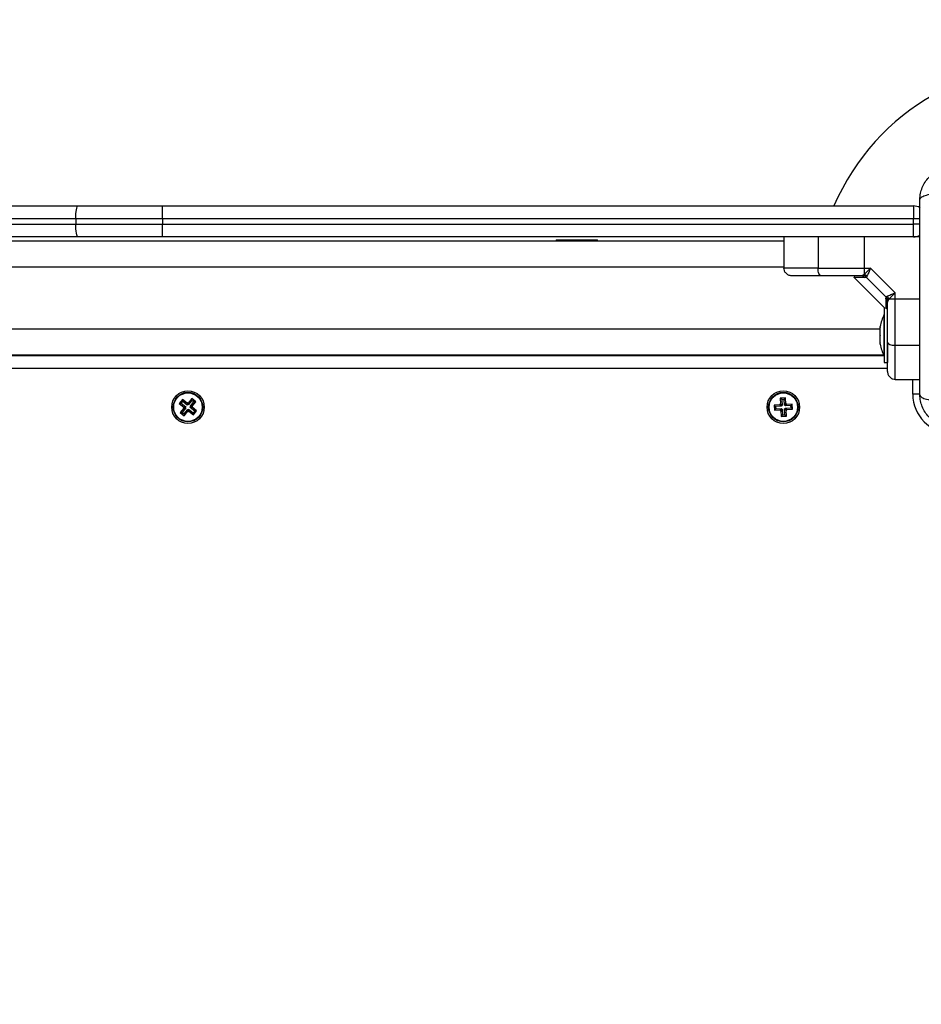
# Model space of a CAD drawing. Units: millimetres. Extents: x -2.3 to 11.6, y 0 to 13.7.
# Drawn here: x 3 to 3.4, y 4.4 to 4.8 of the extents above; entities that cross this region are included whole.
import ezdxf

# ---------------------------------------------------------------- set-up
doc = ezdxf.new("R2010")
doc.units = ezdxf.units.MM
doc.header["$PDSIZE"] = -1
doc.layers.add('DIASTASEIS', color=253, linetype='Continuous', lineweight=5)
doc.styles.get("Standard").update_dxf_attribs({"font": 'ARIALN.TTF'})
doc.dimstyles.get("Standard").update_dxf_attribs({"dimtxt": 0.18, "dimasz": 0.15, "dimexe": 0.18, "dimexo": 0.0625, "dimgap": 0.09, "dimtad": 0, "dimtih": 1, "dimtoh": 1, "dimzin": 0, "dimdsep": 46, "dimtxsty": 'Standard', "dimblk": 'OBLIQUE', "dimcen": 0.09, "dimadec": 0, "dimazin": 0, "dimtfac": 1, "dimtofl": 0, "dimtmove": 0, "dimatfit": 3, "dimldrblk": 'OBLIQUE', "dimfxl": 1, "dimtolj": 1, "dimtzin": 0, "dimarcsym": 0})

# ---------------------------------------------------------------- blocks, each defined once
blk = doc.blocks.new('_Oblique')
at = {"color": 0, "linetype": 'ByBlock', "lineweight": -2}
blk.add_line((-0.5, -0.5), (0.5, 0.5), dxfattribs=at)
blk = doc.blocks.new('*D31')
at = {"layer": 'Defpoints', "color": 0}
for p in [(3.946489192876545, 6.325801391322283), (0.456873550734219, 0.07499999999999957), (4.948406778418377, 0.07499999999999929)]:
    blk.add_point(p, dxfattribs=at)
at = {"layer": 'DIASTASEIS', "color": 0, "lineweight": -2}
for p, q in [((3.883989192876545, 6.325801391322283), (0.2768735507342194, 6.325801391322283)), ((0.4568735507342194, 6.325801391322283), (0.4568735507342192, 3.382303833451046)), ((0.456873550734219, 0.07499999999999957), (0.4568735507342191, 3.018497557871237)), ((4.885906778418377, 0.07499999999999929), (0.276873550734219, 0.07499999999999958))]:
    blk.add_line(p, q, dxfattribs=at)
at = {"layer": 'DIASTASEIS', "color": 0, "linetype": 'ByBlock', "lineweight": -2, "xscale": 0.15, "yscale": 0.15, "zscale": 0.15}
for p, rotation in [((0.4568735507342194, 6.325801391322283), 90), ((0.456873550734219, 0.07499999999999957), 270)]:
    blk.add_blockref('_Oblique', p, dxfattribs=dict(at, rotation=rotation))
at = {"layer": 'DIASTASEIS', "color": 0, "insert": (0.4568735507342192, 3.200400695661141), "char_height": 0.18, "attachment_point": 5}
blk.add_mtext('\\A1;6.25', dxfattribs=at)
blk = doc.blocks.new('*D32')
at = {"layer": 'Defpoints', "color": 0}
for p in [(5.546837889070577, 5.248032668896212), (2.459156668817361, 4.651531634712864), (5.546837889070577, 4.651531634712864)]:
    blk.add_point(p, dxfattribs=at)
at = {"layer": 'DIASTASEIS', "color": 0, "lineweight": -2}
for p, q in [((2.459156668817361, 4.714031634712864), (2.459156668817361, 5.428032668896211)), ((5.546837889070577, 4.714031634712864), (5.546837889070577, 5.428032668896211)), ((2.459156668817361, 5.248032668896212), (3.721517060662932, 5.248032668896212)), ((5.546837889070577, 5.248032668896212), (4.284477497225006, 5.248032668896212))]:
    blk.add_line(p, q, dxfattribs=at)
at = {"layer": 'DIASTASEIS', "color": 0, "linetype": 'ByBlock', "lineweight": -2, "xscale": 0.15, "yscale": 0.15, "zscale": 0.15, "rotation": 180}
blk.add_blockref('_Oblique', (2.459156668817361, 5.248032668896212), dxfattribs=at)
at = {"layer": 'DIASTASEIS', "color": 0, "linetype": 'ByBlock', "lineweight": -2, "xscale": 0.15, "yscale": 0.15, "zscale": 0.15}
blk.add_blockref('_Oblique', (5.546837889070577, 5.248032668896212), dxfattribs=at)
at = {"layer": 'DIASTASEIS', "color": 0, "insert": (4.002997278943969, 5.248032668896212), "char_height": 0.18, "attachment_point": 5}
blk.add_mtext('\\A1;3.10', dxfattribs=at)
blk = doc.blocks.new('*D34')
at = {"layer": 'Defpoints', "color": 0}
for p in [(6.943406482072152, 6.691401758270967), (0.9494065965778482, 3.778535996846539), (6.943406482072152, 3.777463851328047)]:
    blk.add_point(p, dxfattribs=at)
at = {"layer": 'DIASTASEIS', "color": 0, "lineweight": -2}
for p, q in [((0.9494065965778482, 3.841035996846539), (0.9494065965778482, 6.871401758270967)), ((6.943406482072152, 3.839963851328047), (6.943406482072152, 6.871401758270967)), ((0.9494065965778482, 6.691401758270967), (3.664496580252694, 6.691401758270967)), ((6.943406482072152, 6.691401758270967), (4.228316498397306, 6.691401758270967))]:
    blk.add_line(p, q, dxfattribs=at)
at = {"layer": 'DIASTASEIS', "color": 0, "linetype": 'ByBlock', "lineweight": -2, "xscale": 0.15, "yscale": 0.15, "zscale": 0.15, "rotation": 180}
blk.add_blockref('_Oblique', (0.9494065965778482, 6.691401758270967), dxfattribs=at)
at = {"layer": 'DIASTASEIS', "color": 0, "linetype": 'ByBlock', "lineweight": -2, "xscale": 0.15, "yscale": 0.15, "zscale": 0.15}
blk.add_blockref('_Oblique', (6.943406482072152, 6.691401758270967), dxfattribs=at)
at = {"layer": 'DIASTASEIS', "color": 0, "insert": (3.946406539325, 6.691401758270967), "char_height": 0.18, "attachment_point": 5}
blk.add_mtext('\\A1;6.00', dxfattribs=at)
blk = doc.blocks.new('S031-MAN')
at = {"color": 7, "linetype": 'Continuous', "lineweight": 25}
for p, q in [((4.684680313592253, 7.01049860804369), (4.827449411874113, 7.01049860804369)), ((4.827449411874113, 7.01049860804369), (4.860194773202238, 7.01049860804369)), ((4.860194773202238, 7.005498612812062), (4.860194773202238, 7.01049860804369)), ((4.860194773202238, 7.01049860804369), (5.150225193028746, 7.01049860804369)), ((5.150225193028746, 7.01049860804369), (5.150225193028746, 7.005498612812062)), ((4.826609820847807, 7.005498612812062), (4.683840722565947, 7.005498612812062)), ((4.683840722565947, 7.003498608758946), (4.826609820847807, 7.003498608758946)), ((4.860194773202238, 7.005498612812062), (4.826609820847807, 7.005498612812062)), ((4.826609820847807, 7.005498612812062), (4.826609820847807, 7.003498608758946)), ((4.826609820847807, 7.003498608758946), (4.860194773202238, 7.003498608758946)), ((5.150225193028746, 7.005498612812062), (4.860194773202238, 7.005498612812062)), ((4.860194773202238, 7.005498612812062), (4.860194773202238, 7.003498608758946)), ((4.860194773202238, 6.998498613527318), (4.860194773202238, 7.003498608758946)), ((4.860194773202238, 7.003498608758946), (5.150225193028746, 7.003498608758946)), ((5.150225193028746, 7.003498608758946), (5.150225193028746, 7.005498612812062)), ((5.150225193028746, 6.998498613527318), (5.150225193028746, 7.003498608758946)), ((4.410225243096647, 6.9969986030369), (5.100225181107817, 6.9969986030369)), ((4.827449411874113, 6.998498613527318), (4.684680313592253, 6.998498613527318)), ((4.860194773202238, 6.998498613527318), (4.827449411874113, 6.998498613527318)), ((5.150225193028746, 6.998498613527318), (4.860194773202238, 6.998498613527318)), ((5.012225241189299, 6.997398609807988), (5.012225241189299, 6.9969986030369)), ((5.012225241189299, 6.997398609807988), (5.021788687234221, 6.997398609807988)), ((5.021788687234221, 6.997398609807988), (5.028225273614225, 6.997398609807988)), ((5.028225273614225, 6.9969986030369), (5.028225273614225, 6.997398609807988)), ((5.100225181107817, 6.998498613527318), (5.100225181107817, 6.986498604109784)), ((5.113241524224577, 6.998499746015568), (5.113451332574186, 6.998378092935582)), ((5.113370627885161, 6.998498613527318), (5.113370627885161, 6.986498604109784)), ((5.131210774903593, 6.998498613527318), (5.131210774903593, 6.986498604109784)), ((5.15272519064456, 6.998498613527318), (5.150225193028746, 6.998498613527318)), ((5.131210774903593, 6.98399899392416), (5.130729705815611, 6.98364613442709)), ((5.131210774903593, 6.986498604109784), (5.13365176392108, 6.986498604109784)), ((5.131210774903593, 6.986498604109784), (5.131210774903593, 6.98399899392416)), ((5.143225223546324, 6.976925144484539), (5.13365176392108, 6.986498604109784)), ((5.127235562329588, 6.982988263061543), (5.139225215440092, 6.970998609951039)), ((5.127273172860441, 6.983134696772595), (5.127311021809874, 6.982912818482419)), ((5.130729705815611, 6.98364613442709), (5.12999764156848, 6.983498612931271)), ((5.131306321149168, 6.982807258656521), (5.132002861028013, 6.983025098732014)), ((5.132311970715818, 6.983433733275433), (5.132002861028013, 6.983025098732014)), ((5.139751703267393, 6.975276226690312), (5.132002861028013, 6.983025098732014)), ((5.143225223546324, 6.974484185269375), (5.143225223546324, 6.976925144484539)), ((5.139533848290739, 6.974579716613789), (5.139751703267393, 6.975276226690312)), ((5.140160352711973, 6.975585351279278), (5.139751703267393, 6.975276226690312)), ((5.140372783665953, 6.974003086379071), (5.140225202565489, 6.973271051934262)), ((5.140725583558378, 6.974484185269375), (5.140372783665953, 6.974003086379071)), ((5.143225223546324, 6.974484185269375), (5.140725583558378, 6.974484185269375)), ((5.143225223546324, 6.956643963745137), (5.143225223546324, 6.974484185269375)), ((5.139225215440092, 6.970998609951039), (5.138925225262938, 6.970998609951039)), ((5.138925225262938, 6.970998609951039), (5.138925225262938, 6.960498611023922)), ((5.13984003735095, 6.970548684289952), (5.139863104348478, 6.970544571569462)), ((5.138925225262938, 6.968498612335225), (5.138915211682615, 6.968498612335225)), ((5.138915211682615, 6.95249860971262), (5.138915211682615, 6.968498612335225)), ((5.137352139478025, 6.963515902450581), (5.137352139478025, 6.963944772770901)), ((5.137352139478025, 6.960565368226071), (5.137352139478025, 6.963449130347271)), ((5.137352139478025, 6.957548076799412), (5.137352139478025, 6.960431838920613)), ((5.137352139478025, 6.957052434375782), (5.137352139478025, 6.957481319597264)), ((5.138925225262938, 6.960498611023922), (5.138925225262938, 6.949998612096806)), ((5.140225202565489, 6.957542459061642), (5.140225202565489, 6.949998612096806)), ((4.371658653741179, 6.952748606493969), (5.13879183006793, 6.952748606493969)), ((4.371777266984282, 6.952998603275319), (5.138673216824827, 6.952998603275319)), ((5.125225216870604, 6.952998603275319), (5.125225216870604, 6.952748606493969)), ((5.138915211682615, 6.95249860971262), (5.138925225262938, 6.95249860971262)), ((5.138925225262938, 6.949998612096806), (5.140225202565489, 6.949998612096806)), ((5.143225223546324, 6.943498621275921), (5.15272519064456, 6.943498621275921)), ((4.86788472605258, 6.935728529980679), (4.866625995164213, 6.934174309065838)), ((4.867963881020842, 6.934974799445172), (4.867379755502043, 6.934253493836422)), ((4.869633168702421, 6.934312413027783), (4.86788472605258, 6.935728529980679)), ((4.867963881020842, 6.934974799445172), (4.86788472605258, 6.935728529980679)), ((4.869712442879973, 6.933558712294598), (4.867963881020842, 6.934974799445172)), ((4.869790524964628, 6.934506694367428), (4.869633168702421, 6.934312413027783)), ((4.869984836106596, 6.934349367907544), (4.869790524964628, 6.934506694367428)), ((4.86986967993289, 6.933752963831921), (4.869790524964628, 6.934506694367428)), ((4.87140092325717, 6.936097840359707), (4.869984836106596, 6.934349367907544)), ((4.870063991074858, 6.933595637372036), (4.869984836106596, 6.934349367907544)), ((4.871480078225431, 6.9353441098242), (4.870063991074858, 6.933595637372036)), ((4.87078532648593, 6.933011452248593), (4.872201413636503, 6.934759924700757)), ((4.871480078225431, 6.9353441098242), (4.87140092325717, 6.936097840359707)), ((4.872955173974333, 6.934839079669018), (4.87140092325717, 6.936097840359707)), ((4.872201413636503, 6.934759924700757), (4.871480078225431, 6.9353441098242)), ((4.871539086823759, 6.933090607216855), (4.872955173974333, 6.934839079669018)), ((4.872201413636503, 6.934759924700757), (4.872955173974333, 6.934839079669018)), ((5.100802154069243, 6.936293492606183), (5.09880456400424, 6.936195293953915)), ((5.099366158967314, 6.935686329892178), (5.09880456400424, 6.936195293953915)), ((5.09880456400424, 6.936195293953915), (5.098915071015654, 6.933947990229626)), ((5.10029324961215, 6.935731927445431), (5.099366158967314, 6.935686329892178)), ((5.099366158967314, 6.935686329892178), (5.099476665978727, 6.933439055970211)), ((5.10029324961215, 6.935731927445431), (5.100802154069243, 6.936293492606183)), ((5.100403756623564, 6.933484623721142), (5.10029324961215, 6.935731927445431)), ((5.100912661080656, 6.934046188881894), (5.100802154069243, 6.936293492606183)), ((4.867379755502043, 6.934253493836422), (4.866625995164213, 6.934174309065838)), ((4.866625995164213, 6.934174309065838), (4.868374437814055, 6.932758221915265)), ((4.868411392693815, 6.932406614115735), (4.866995305543242, 6.930658111861248)), ((4.867749065881071, 6.930737296631833), (4.866995305543242, 6.930658111861248)), ((4.866995305543242, 6.930658111861248), (4.868549556260405, 6.929399380972882)), ((4.867379755502043, 6.934253493836422), (4.869128198151884, 6.932837376883526)), ((4.869165153031645, 6.932485769083996), (4.867749065881071, 6.930737296631833)), ((4.867749065881071, 6.930737296631833), (4.868470401292143, 6.930153111508389)), ((4.868374437814055, 6.932758221915265), (4.868217081551848, 6.932563940575619)), ((4.868970841889677, 6.932643125346203), (4.868217081551848, 6.932563940575619)), ((4.868217081551848, 6.932563940575619), (4.868411392693815, 6.932406614115735)), ((4.869128198151884, 6.932837376883526), (4.868374437814055, 6.932758221915265)), ((4.869165153031645, 6.932485769083996), (4.868411392693815, 6.932406614115735)), ((4.868470401292143, 6.930153111508389), (4.869886488442717, 6.931901583960553)), ((4.868549556260405, 6.929399380972882), (4.869965643410978, 6.931147853425045)), ((4.869128198151884, 6.932837376883526), (4.868970841889677, 6.932643125346203)), ((4.868970841889677, 6.932643125346203), (4.869165153031645, 6.932485769083996)), ((4.869712442879973, 6.933558712294598), (4.869633168702421, 6.934312413027783)), ((4.86986967993289, 6.933752963831921), (4.869712442879973, 6.933558712294598)), ((4.870063991074858, 6.933595637372036), (4.86986967993289, 6.933752963831921)), ((4.869886488442717, 6.931901583960553), (4.869965643410978, 6.931147853425045)), ((4.869886488442717, 6.931901583960553), (4.870080680375395, 6.931744227698346)), ((4.869965643410978, 6.931147853425045), (4.870159835343657, 6.930990497162838)), ((4.870080680375395, 6.931744227698346), (4.870238036637602, 6.931938509037991)), ((4.870080680375395, 6.931744227698346), (4.870159835343657, 6.930990497162838)), ((4.870159835343657, 6.930990497162838), (4.870317191605864, 6.931184778502484)), ((4.870238036637602, 6.931938509037991), (4.870317191605864, 6.931184778502484)), ((4.870238036637602, 6.931938509037991), (4.871986479287443, 6.930522421887417)), ((4.870317191605864, 6.931184778502484), (4.872065753464994, 6.92976869135191)), ((4.87078532648593, 6.933011452248593), (4.871539086823759, 6.933090607216855)), ((4.870979637627897, 6.932854095986386), (4.87078532648593, 6.933011452248593)), ((4.87082228136569, 6.93265981464674), (4.870979637627897, 6.932854095986386)), ((4.87082228136569, 6.93265981464674), (4.87157592249423, 6.932738999417325)), ((4.872570724015532, 6.931243727496167), (4.87082228136569, 6.93265981464674)), ((4.870979637627897, 6.932854095986386), (4.871733278756437, 6.932933250954648)), ((4.871733278756437, 6.932933250954648), (4.871539086823759, 6.933090607216855)), ((4.87157592249423, 6.932738999417325), (4.871733278756437, 6.932933250954648)), ((4.873324484353361, 6.931322882464428), (4.87157592249423, 6.932738999417325)), ((4.871986479287443, 6.930522421887417), (4.872570724015532, 6.931243727496167)), ((4.871986479287443, 6.930522421887417), (4.872065753464994, 6.92976869135191)), ((4.872065753464994, 6.92976869135191), (4.873324484353361, 6.931322882464428)), ((4.872570724015532, 6.931243727496167), (4.873324484353361, 6.931322882464428)), ((5.098677606110869, 6.933686027815838), (5.096430391793547, 6.933575550606747)), ((5.096991867547331, 6.933066616347332), (5.096430391793547, 6.933575550606747)), ((5.096430391793547, 6.933575550606747), (5.096528501038847, 6.931577960541745)), ((5.097037524705229, 6.932139525702496), (5.096528501038847, 6.931577960541745)), ((5.096528501038847, 6.931577960541745), (5.098775834565458, 6.931688437750836)), ((5.099239201073942, 6.933177093556424), (5.096991867547331, 6.933066616347332)), ((5.096991867547331, 6.933066616347332), (5.097037524705229, 6.932139525702496)), ((5.097037524705229, 6.932139525702496), (5.099284739022551, 6.932250002911587)), ((5.098915071015654, 6.933947990229626), (5.098665327554045, 6.933935711672802)), ((5.099226922517119, 6.933426777413388), (5.098665327554045, 6.933935711672802)), ((5.098665327554045, 6.933935711672802), (5.098677606110869, 6.933686027815838)), ((5.099239201073942, 6.933177093556424), (5.098677606110869, 6.933686027815838)), ((5.099284739022551, 6.932250002911587), (5.098775834565458, 6.931688437750836)), ((5.098775834565458, 6.931688437750836), (5.098788113122282, 6.931438724091549)), ((5.099297017579374, 6.932000289252301), (5.098788113122282, 6.931438724091549)), ((5.098788113122282, 6.931438724091549), (5.099037856583891, 6.931451002648373)), ((5.099476665978727, 6.933439055970211), (5.098915071015654, 6.933947990229626)), ((5.099546761040983, 6.932012567809124), (5.099037856583891, 6.931451002648373)), ((5.099037856583891, 6.931451002648373), (5.099148244386015, 6.929203728726407)), ((5.099476665978727, 6.933439055970211), (5.099226922517119, 6.933426777413388)), ((5.099226922517119, 6.933426777413388), (5.099239201073942, 6.933177093556424)), ((5.099284739022551, 6.932250002911587), (5.099297017579374, 6.932000289252301)), ((5.099297017579374, 6.932000289252301), (5.099546761040983, 6.932012567809124)), ((5.099546761040983, 6.932012567809124), (5.099657268052397, 6.929765293887158)), ((5.100403756623564, 6.933484623721142), (5.100912661080656, 6.934046188881894)), ((5.100653380875883, 6.933496902277966), (5.100403756623564, 6.933484623721142)), ((5.10047385168582, 6.932058165362378), (5.100723475938139, 6.932070443919201)), ((5.10047385168582, 6.932058165362378), (5.101035446648893, 6.931549201300641)), ((5.100584358697233, 6.929810861638089), (5.10047385168582, 6.932058165362378)), ((5.100653380875883, 6.933496902277966), (5.101162285332975, 6.934058467438717)), ((5.100665659432707, 6.933247218421002), (5.100653380875883, 6.933496902277966)), ((5.100665659432707, 6.933247218421002), (5.101174563889799, 6.933808783581753)), ((5.102912992959318, 6.933357695630093), (5.100665659432707, 6.933247218421002)), ((5.100711197381315, 6.932320127776165), (5.102958530907927, 6.932430604985257)), ((5.100723475938139, 6.932070443919201), (5.100711197381315, 6.932320127776165)), ((5.100711197381315, 6.932320127776165), (5.101272792344389, 6.931811193516751)), ((5.100723475938139, 6.932070443919201), (5.101285070901213, 6.931561479857464)), ((5.101162285332975, 6.934058467438717), (5.100912661080656, 6.934046188881894)), ((5.101035446648893, 6.931549201300641), (5.101285070901213, 6.931561479857464)), ((5.101145834451017, 6.929301927378674), (5.101035446648893, 6.931549201300641)), ((5.101174563889799, 6.933808783581753), (5.101162285332975, 6.934058467438717)), ((5.103421897416411, 6.933919260790844), (5.101174563889799, 6.933808783581753)), ((5.101272792344389, 6.931811193516751), (5.103520125871, 6.931921670725842)), ((5.101285070901213, 6.931561479857464), (5.101272792344389, 6.931811193516751)), ((5.102912992959318, 6.933357695630093), (5.103421897416411, 6.933919260790844)), ((5.102958530907927, 6.932430604985257), (5.102912992959318, 6.933357695630093)), ((5.102958530907927, 6.932430604985257), (5.103520125871, 6.931921670725842)), ((5.103520125871, 6.931921670725842), (5.103421897416411, 6.933919260790844)), ((4.868470401292143, 6.930153111508389), (4.868549556260405, 6.929399380972882)), ((5.099657268052397, 6.929765293887158), (5.099148244386015, 6.929203728726407)), ((5.099148244386015, 6.929203728726407), (5.101145834451017, 6.929301927378674)), ((5.099657268052397, 6.929765293887158), (5.100584358697233, 6.929810861638089)), ((5.100584358697233, 6.929810861638089), (5.101145834451017, 6.929301927378674))]:
    blk.add_line(p, q, dxfattribs=at)
at = {"color": 8, "linetype": 'Continuous', "lineweight": 25}
for p, q in [((5.152776689057646, 7.005498612812062), (5.150225193028746, 7.005498612812062)), ((5.152776689057646, 7.003498608758946), (5.150225193028746, 7.003498608758946)), ((4.410225243096647, 6.986998612573643), (5.100225181107817, 6.986998612573643)), ((5.15272519064456, 6.974484185269375), (5.143225223546324, 6.974484185269375)), ((4.373098225121794, 6.962998608639737), (5.137352139478025, 6.962998608639737)), ((5.143225223546324, 6.956643963745137), (5.15272519064456, 6.956643963745137)), ((5.140225202565489, 6.947748611262341), (4.37022516203433, 6.947748611262341)), ((5.149975211148558, 6.937748620799084), (5.149975211148558, 6.943498621275921)), ((5.152878374581633, 6.937748620799084), (5.149975211148558, 6.937748620799084))]:
    blk.add_line(p, q, dxfattribs=at)
at = {"color": 7, "linetype": 'Continuous', "lineweight": 25, "flags": 128}
for points in [[(4.826609820847807, 7.005498612812062), (4.826625914101896, 7.006474057724972), (4.826673717027006, 7.00741202621748), (4.826751322274504, 7.008276457479496), (4.82685574961215, 7.00903413682272), (4.826982945924101, 7.009655947378178), (4.827128142838774, 7.010118002584477), (4.82728561831027, 7.010402540257473), (4.827449411874113, 7.01049860804369)], [(4.827449411874113, 6.998498613527318), (4.82728561831027, 6.998594681313534), (4.827128142838774, 6.99887920408537), (4.826982945924101, 6.999341259291668), (4.82685574961215, 6.999963069847126), (4.826751322274504, 7.00072074919035), (4.826673717027006, 7.001585195353528), (4.826625914101896, 7.002523148944874), (4.826609820847807, 7.003498608758946)], [(5.114644855981169, 6.983498612931271), (5.114396304612455, 6.983556250622769), (5.114157289986906, 6.983726973226567), (5.113936872010527, 6.984004194429417), (5.113743872170744, 6.984377289703389), (5.113585323815641, 6.984831894329091), (5.113467545037565, 6.985350559046765), (5.113395065789518, 6.985913331201573), (5.113370627885161, 6.986498604109784)], [(5.140225202565489, 6.957918266346951), (5.140282840256987, 6.957669670274754), (5.140453607564268, 6.957430610945721), (5.140730828767119, 6.957210312178631), (5.141103894238768, 6.95701720803072), (5.14155849886447, 6.956858734181424), (5.142077178483305, 6.956740970304509), (5.142639965539274, 6.956668461254139), (5.143225223546324, 6.956643963745137)]]:
    blk.add_lwpolyline(points, dxfattribs=at)
at = {"color": 7, "linetype": 'Continuous', "lineweight": 25}
for centre, radius in [((4.869975219622575, 6.932748606514906), 0.006299999999999272), ((4.869975219622575, 6.932748606514906), 0.005717157287523868), ((4.869975219622575, 6.932748606514906), 0.005517157287525466), ((5.099975219622138, 6.932748606514906), 0.006299999999999272), ((5.099975219622138, 6.932748606514906), 0.005717157287526806), ((5.099975219622138, 6.932748606514906), 0.005517157287524616)]:
    blk.add_circle(centre, radius, dxfattribs=at)
for centre, radius, start, end in [((5.202225219622051, 6.974998606514873), 0.08999999999999958, 293.2313299342708, 156.7686699768155), ((5.150225219622371, 7.00549860651472), 0.005, 59.31684700917534, 90), ((5.150225219622371, 7.003498606514768), 0.00500000000000091, 270, 300.6471700570066), ((5.130655747314449, 6.981562471994039), 0.002498938723099389, 48.48847283593676, 77.16728116183158), ((5.129965640757291, 6.981853746704928), 0.001645177484224867, 35.42100684969394, 88.8854532796657), ((5.138580454593466, 6.973239098330851), 0.001645058333089706, 1.112982885944966, 54.58109583615875), ((5.138289614398673, 6.973929447237424), 0.002498335453250964, 12.82905973504287, 41.51399166011075), ((5.154807324885041, 6.960498606514648), 0.01779210526315646, 153.2795631403378, 168.8317379824978), ((5.154807324885041, 6.960498606514648), 0.01779210526315664, 191.1682620175022, 206.7204368596622), ((5.164975219620828, 6.93774860651456), 0.01500000000000091, 180, 270)]:
    blk.add_arc(centre, radius, start, end, dxfattribs=at)
for points, knots in [([(5.15272519064456, 7.012998605659504), (5.152770778604463, 7.013793126407109), (5.152860109799803, 7.015350017543369), (5.153571089846082, 7.017613444405924), (5.154671991051146, 7.01969637816137), (5.156185297200864, 7.021538261554724), (5.158027280802344, 7.023051736417983), (5.160110031407385, 7.02415261486567), (5.162373633251264, 7.024863650701718), (5.163930522365263, 7.024952995403964), (5.164725214963255, 7.024998600175877)], [0, 0, 0, 0, 0.1265043720682865, 0.2478897325295379, 0.3747661715511589, 0.5000011552968121, 0.6252031742440928, 0.7521108476417603, 0.8734683978009806, 1, 1, 1, 1]), ([(5.15272519064456, 7.012998605659504), (5.152823952528706, 7.013266083903545), (5.15302703517591, 7.013816095566199), (5.154665904814465, 7.014558185712303), (5.15709984127534, 7.015146379982525), (5.159162858752097, 7.01533647917995), (5.16016611528903, 7.015428925445576)], [0, 0, 0, 0, 0.2431568264493091, 0.4999998817652397, 0.7568472433629497, 1, 1, 1, 1]), ([(5.15272519064456, 6.937498609116574), (5.15272519064456, 6.941636279040267), (5.15272519064456, 6.949896109249948), (5.15272519064456, 6.962537331697149), (5.15272519064456, 6.975236716189556), (5.15272519064456, 6.987944578756924), (5.15272519064456, 7.000586015958561), (5.15272519064456, 7.008857501729381), (5.15272519064456, 7.012998605659504)], [0, 0, 0, 0, 0.1670014757125296, 0.3333769632740768, 0.4999994984693286, 0.6661554065143134, 0.832861326670309, 1, 1, 1, 1]), ([(5.113370627885161, 6.986498604109784), (5.112008916075865, 6.986498604109784), (5.109238909361011, 6.986498604109784), (5.106016379944776, 6.986498604109784), (5.103619831272226, 6.986498604109784), (5.101958916955482, 6.986498604109784), (5.100552176671044, 6.986498604109784), (5.100337574924197, 6.986498604109784), (5.100225181107817, 6.986498604109784)], [0, 0, 0, 0, 0.2240216662918441, 0.4557069387891442, 0.5767416532583003, 0.705613497724872, 0.8458203449333108, 1, 1, 1, 1]), ([(5.103225202088652, 6.983498612931271), (5.102800079675944, 6.983551495723077), (5.101915376770194, 6.983661547694737), (5.100909122302255, 6.984473063472251), (5.10032339526515, 6.985482255299758), (5.100257057791168, 6.98616873487299), (5.100225181107817, 6.986498604109784)], [0, 0, 0, 0, 0.2702623634164986, 0.5624307066039788, 0.789737882076286, 1, 1, 1, 1]), ([(5.113370627885161, 6.986498604109784), (5.114949261129368, 6.986498604109784), (5.11811593098173, 6.986498604109784), (5.122781065532763, 6.986498604109784), (5.127162780205254, 6.986498604109784), (5.129864116192039, 6.986498604109784), (5.131210774903593, 6.986498604109784)], [0, 0, 0, 0, 0.2792586078001152, 0.5601806616075349, 0.7807431044374764, 1, 1, 1, 1]), ([(5.13365176392108, 6.986498604109784), (5.133212354910938, 6.986019310456413), (5.132546618140623, 6.985293145541164), (5.131737704512489, 6.984464095613475), (5.131378965965268, 6.984147450085402), (5.131210774903593, 6.98399899392416)], [0, 0, 0, 0, 0.5076879086845975, 0.7691842878122639, 1, 1, 1, 1]), ([(5.13365176392108, 6.986498604109784), (5.133534651769878, 6.986199984246468), (5.133301564972498, 6.985605644987572), (5.13295168143668, 6.984746796817035), (5.132617538260092, 6.983987053841702), (5.132409233869112, 6.983609857027659), (5.132311970715818, 6.983433733275433)], [0, 0, 0, 0, 0.2542767777272287, 0.5060837878058791, 0.7693766933126995, 1, 1, 1, 1]), ([(5.114644855981169, 6.983498612931271), (5.113989194389433, 6.983498612931271), (5.112714342623804, 6.983498612931271), (5.110840985526011, 6.983498612931271), (5.109074289437558, 6.983498612931271), (5.107545829388982, 6.983498612931271), (5.106317594636494, 6.983498612931271), (5.105352553273406, 6.983498612931271), (5.104362346643029, 6.983498612931271), (5.103445874156023, 6.983498612931271), (5.103295984477882, 6.983498612931271), (5.103225202088652, 6.983498612931271)], [0, 0, 0, 0, 0.1285935003075661, 0.2500339405042956, 0.3799444564181668, 0.5000455448373313, 0.5897721696671975, 0.6728521553489263, 0.7500051130654881, 0.8819449365014712, 1, 1, 1, 1]), ([(5.12999764156848, 6.983498612931271), (5.128675244639453, 6.983498612931271), (5.12602913853334, 6.983498612931271), (5.122120791118505, 6.983498612931271), (5.118292135761294, 6.983498612931271), (5.115860713183793, 6.983498612931271), (5.114644855981169, 6.983498612931271)], [0, 0, 0, 0, 0.249876703893853, 0.5000013681673819, 0.7499706786446685, 1, 1, 1, 1]), ([(5.132002861028013, 6.983025098732014), (5.131788467610022, 6.983202683063155), (5.13140561531327, 6.983519803658965), (5.130936237008427, 6.983607532743918), (5.130729705815611, 6.98364613442709)], [0, 0, 0, 0, 0.559989900699038, 1, 1, 1, 1]), ([(5.140160352711973, 6.975585351279278), (5.140336617583671, 6.975682672211406), (5.140714157580078, 6.975891122958728), (5.14147367975238, 6.976225217164483), (5.142332310217171, 6.97657499767729), (5.14292620418928, 6.976807887109771), (5.143225223546324, 6.976925144484539)], [0, 0, 0, 0, 0.2307818160963629, 0.4943093037802829, 0.7453900634381857, 0.9999999999999999, 0.9999999999999999, 0.9999999999999999, 0.9999999999999999]), ([(5.143225223546324, 6.976925144484539), (5.142746309953509, 6.976486092113646), (5.142020325776684, 6.975820533483329), (5.141191073482332, 6.975011520333737), (5.140874158398219, 6.974652499812237), (5.140725583558378, 6.974484185269375)], [0, 0, 0, 0, 0.5072993400532051, 0.7690140777479068, 1, 1, 1, 1]), ([(5.140372783665953, 6.974003086379071), (5.140317131230404, 6.974266831603472), (5.140217751501041, 6.974737807008751), (5.139894107371219, 6.975111709012708), (5.139751703267393, 6.975276226690312)], [0, 0, 0, 0, 0.559997871450786, 1, 1, 1, 1]), ([(5.140225202565489, 6.957918266346951), (5.140225202565489, 6.959133321649915), (5.140225202565489, 6.961564644931059), (5.140225202565489, 6.965392635039734), (5.140225202565489, 6.969301772072868), (5.140225202565489, 6.971947861286935), (5.140225202565489, 6.973271051934262)], [0, 0, 0, 0, 0.2498752477929509, 0.4999998814159105, 0.749972345204171, 1, 1, 1, 1]), ([(5.137352139478025, 6.963515902450581), (5.137352845504211, 6.963496517897966), (5.137353572583379, 6.963476555314173), (5.137352179805021, 6.963449902110369), (5.137352139478025, 6.963449130347271)], [0, 0, 0, 0, 0.9710442609905672, 1, 1, 1, 1]), ([(5.137352139478025, 6.960565368226071), (5.137352897476376, 6.960521847813652), (5.137353676444036, 6.960477123561304), (5.137352179765003, 6.960433025895327), (5.137352139478025, 6.960431838920613)], [0, 0, 0, 0, 0.9730830535480058, 1, 1, 1, 1]), ([(5.137352139478025, 6.957548076799412), (5.137352893143543, 6.957523760803269), (5.137353667782008, 6.957498768107143), (5.137352179768641, 6.957481779577392), (5.137352139478025, 6.957481319597264)], [0, 0, 0, 0, 0.9729240821416186, 1, 1, 1, 1]), ([(5.140225202565489, 6.946498612454434), (5.140225202565489, 6.946566120006082), (5.140225202565489, 6.946670082082619), (5.140225202565489, 6.947245999836014), (5.140225202565489, 6.947982769449936), (5.140225202565489, 6.94913028714609), (5.140225202565489, 6.950837117780338), (5.140225202565489, 6.952911402364407), (5.140225202565489, 6.955334992751432), (5.140225202565489, 6.957053883577828), (5.140225202565489, 6.957918266346951)], [0, 0, 0, 0, 0.1180310315947102, 0.1817685695074729, 0.2502550922438833, 0.3755905969668216, 0.5000660933167226, 0.6622679325777008, 0.8301638619624853, 1, 1, 1, 1]), ([(5.143225223546324, 6.943498621275921), (5.143225223546324, 6.943611005811363), (5.143225223546324, 6.943825589517928), (5.143225223546324, 6.945232291750472), (5.143225223546324, 6.946893214305874), (5.143225223546324, 6.949289714144015), (5.143225223546324, 6.95251228133111), (5.143225223546324, 6.955282271431315), (5.143225223546324, 6.956643963745137)], [0, 0, 0, 0, 0.154179810293249, 0.2943863683232023, 0.4232585552017379, 0.5442919993017007, 0.7759796752611393, 1, 1, 1, 1]), ([(5.140225202565489, 6.946498612454434), (5.140278104834579, 6.946073492119012), (5.140388196530694, 6.945188800008054), (5.141199668945774, 6.944182526884561), (5.142208876965014, 6.943596836395045), (5.142895350309118, 6.943530498727796), (5.143225223546324, 6.943498621275921)], [0, 0, 0, 0, 0.2702650967125109, 0.5624322790619887, 0.7897341817149521, 1, 1, 1, 1]), ([(5.15272519064456, 6.937498609116574), (5.152823979457025, 6.937231136431365), (5.153027121701598, 6.93668112473415), (5.154665996142285, 6.935939124771721), (5.15709998996681, 6.935350930062668), (5.159162944761192, 6.935160807122884), (5.160166174893675, 6.935068348935147)], [0, 0, 0, 0, 0.2431524733298375, 0.5000013532663455, 0.7568469702528434, 1, 1, 1, 1]), ([(5.164725214963255, 6.925498614600201), (5.163930705024541, 6.925544194840768), (5.162373818002379, 6.925633511892556), (5.160110377819365, 6.92634444656278), (5.15802743187669, 6.927445337794779), (5.156185582203761, 6.928958694430094), (5.154672064883925, 6.930800645890031), (5.153571237846336, 6.932883430437869), (5.15286016297614, 6.9351470130282), (5.152770803499152, 6.936703905410013), (5.15272519064456, 6.937498609116574)], [0, 0, 0, 0, 0.1265025626796894, 0.2478889039071608, 0.3747659629309743, 0.4999990331366093, 0.6252037044120817, 0.7521105556417412, 0.8734667452846447, 1, 1, 1, 1])]:
    blk.add_open_spline(points, degree=3, knots=knots, dxfattribs=at)
at = {"color": 8, "linetype": 'Continuous', "lineweight": 25}
for points, knots in [([(5.131306321149168, 6.982807258656521), (5.130699097720935, 6.982824413580147), (5.129488456670515, 6.982858615907844), (5.128261948768341, 6.982889667705876), (5.127459442664986, 6.982909307842874), (5.127360455353482, 6.982911649217385), (5.127311021809874, 6.982912818482419)], [0, 0, 0, 0, 0.250073121046075, 0.4985788944942469, 0.7495939550381158, 1, 1, 1, 1]), ([(5.139533848290739, 6.974579716613789), (5.139551047850546, 6.973970501401254), (5.13958537884173, 6.972754484162579), (5.139616043627029, 6.971546396974645), (5.13963276353752, 6.970863350456057), (5.139634836381447, 6.970775007828252), (5.139635355000792, 6.970752904704113)], [0, 0, 0, 0, 0.2997212347924941, 0.5982552316713333, 0.89948437471025, 1, 1, 1, 1])]:
    blk.add_open_spline(points, degree=3, knots=knots, dxfattribs=at)
blk = doc.blocks.new('KATOPSH_S031_man')
blk.add_blockref('S031-MAN', (-1.817799157557602, 9.599452443743075))
blk = doc.blocks.new('s031-man-')
blk.add_blockref('KATOPSH_S031_man', (0, 0))

msp = doc.modelspace()

# ---------------------------------------------------------------- block references
msp.add_blockref('s031-man-', (0.02963661690109021, -11.91778031885275))

# ---------------------------------------------------------------- dimensions: what is measured, and where the dimension line sits
at = {"layer": 'DIASTASEIS'}
for base, p1, p2, picture, middle in [((6.943406482072152, 6.691401758270967), (0.9494065965778482, 3.778535996846539), (6.943406482072152, 3.777463851328047), '*D34', (3.946406539325, 6.691401758270967)), ((5.546837889070577, 5.248032668896212), (2.459156668817361, 4.651531634712864), (5.546837889070577, 4.651531634712864), '*D32', (4.002997278943969, 5.248032668896212))]:
    dim = msp.add_linear_dim(base=base, p1=p1, p2=p2, dimstyle='Standard', override={"dimrnd": 0.05, "dimtmove": 2}, dxfattribs=at)
    dim.commit()
    dim.dimension.update_dxf_attribs({"geometry": picture, "text_midpoint": middle})
dim = msp.add_linear_dim(base=(0.456873550734219, 0.07499999999999957), p1=(3.946489192876545, 6.325801391322283), p2=(4.948406778418377, 0.07499999999999929), angle=90, dimstyle='Standard', override={"dimrnd": 0.05, "dimtmove": 2}, dxfattribs=at)
dim.commit()
dim.dimension.update_dxf_attribs({"geometry": '*D31', "text_midpoint": (0.4568735507342192, 3.200400695661141)})

doc.saveas('drawing.dxf')
